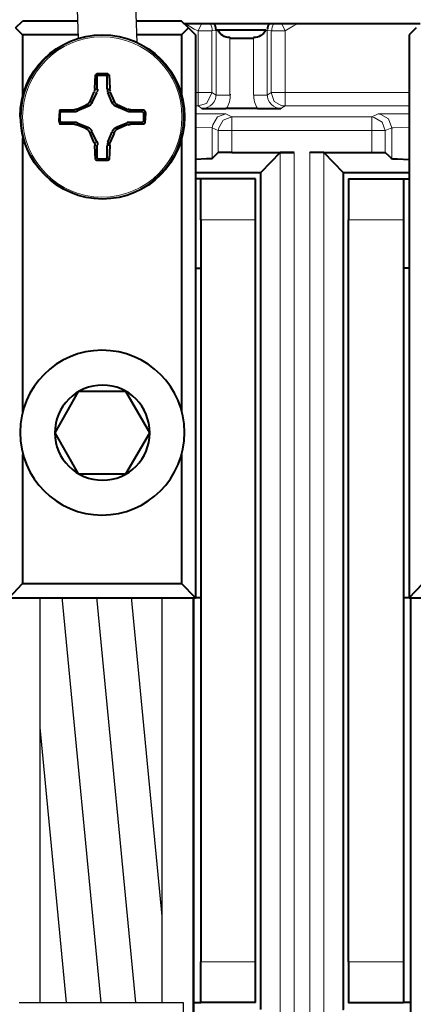
# Model space of a CAD drawing. Units: millimetres. Extents: x -558 to 2097, y -1346 to -1049.
# Drawn here: x 510 to 518, y -1194 to -1173 of the extents above; entities that cross this region are included whole.
import ezdxf

# ---------------------------------------------------------------- set-up
doc = ezdxf.new("R2010")
doc.units = ezdxf.units.MM

msp = doc.modelspace()

# ---------------------------------------------------------------- linework, layer by layer
at = {"lineweight": 30}
for points in [[(512.698, -1173.832), (512.618, -1171.478)], [(511.495, -1173.749), (511.42, -1171.568)], [(510.709, -1193.492), (510.709, -1185.193)], [(511.96, -1193.492), (511.162, -1185.193)], [(512.671, -1193.492), (511.873, -1185.193)], [(513.212, -1191.729), (512.583, -1185.193)], [(513.212, -1193.492), (513.212, -1185.193)], [(511.25, -1193.492), (510.709, -1187.865)], [(510.279, -1193.492), (513.641, -1193.492), (513.641, -1206.59)]]:
    msp.add_lwpolyline(points, dxfattribs=at)
at = {"linetype": 'Continuous', "lineweight": 40}
for points in [[(510.204, -1173.532), (510.35, -1173.4), (510.35, -1173.4)], [(510.204, -1173.532), (510.35, -1173.678), (510.35, -1173.678)], [(511.483, -1173.4), (510.35, -1173.4), (510.35, -1173.4)], [(513.606, -1173.4), (512.684, -1173.4)], [(513.751, -1173.532), (513.606, -1173.4), (513.606, -1173.4)], [(513.751, -1173.532), (513.606, -1173.678), (513.606, -1173.678)], [(518.503, -1173.453), (513.672, -1173.453), (513.672, -1173.453)], [(513.751, -1173.532), (513.897, -1173.678), (513.897, -1173.678)], [(514.307, -1173.559), (514.32, -1173.572), (514.32, -1173.572)], [(514.307, -1173.559), (514.32, -1173.572), (514.32, -1173.572)], [(514.307, -1173.559), (514.32, -1173.572), (514.32, -1173.572)], [(514.347, -1173.585), (514.333, -1173.572), (514.333, -1173.572)], [(514.333, -1173.572), (515.339, -1173.572), (515.339, -1173.572)], [(514.333, -1173.572), (515.339, -1173.572), (515.339, -1173.572)], [(515.326, -1173.585), (515.339, -1173.572), (515.339, -1173.572)], [(515.326, -1173.585), (515.339, -1173.572), (515.339, -1173.572)], [(515.366, -1173.585), (515.366, -1173.572), (515.366, -1173.572)], [(515.366, -1173.585), (515.366, -1173.572), (515.366, -1173.572)], [(518.423, -1173.532), (518.278, -1173.678), (518.278, -1173.678)], [(510.35, -1173.678), (510.35, -1174.935), (510.35, -1174.935)], [(511.492, -1173.678), (510.35, -1173.678), (510.35, -1173.678)], [(513.606, -1173.678), (512.693, -1173.678)], [(513.606, -1173.678), (513.606, -1174.935), (513.606, -1174.935)], [(513.897, -1173.678), (513.897, -1178.456), (513.897, -1178.456)], [(514.598, -1173.744), (515.088, -1173.744), (515.088, -1173.744)], [(518.278, -1173.678), (518.278, -1178.456), (518.278, -1178.456)], [(511.832, -1174.776), (511.845, -1174.498), (511.845, -1174.498)], [(511.872, -1174.472), (511.845, -1174.498), (511.845, -1174.498)], [(512.097, -1174.472), (511.898, -1174.472), (511.872, -1174.472)], [(511.898, -1174.512), (511.872, -1174.525), (511.872, -1174.525)], [(511.872, -1174.525), (511.872, -1174.789), (511.872, -1174.789)], [(512.07, -1174.512), (511.898, -1174.512), (511.898, -1174.512)], [(512.083, -1174.525), (512.07, -1174.512), (512.07, -1174.512)], [(512.083, -1174.789), (512.083, -1174.525), (512.083, -1174.525)], [(512.123, -1174.498), (512.097, -1174.472), (512.097, -1174.472)], [(512.123, -1174.498), (512.136, -1174.776), (512.136, -1174.776)], [(511.739, -1175.041), (511.819, -1174.842), (511.819, -1174.842)], [(511.872, -1174.856), (511.766, -1175.067), (511.766, -1175.067)], [(512.189, -1175.067), (512.097, -1174.856), (512.097, -1174.856)], [(512.136, -1174.842), (512.229, -1175.041), (512.229, -1175.041)], [(511.461, -1175.2), (511.647, -1175.12), (511.647, -1175.12)], [(511.686, -1175.147), (511.461, -1175.239), (511.461, -1175.239)], [(512.494, -1175.239), (512.269, -1175.147), (512.269, -1175.147)], [(512.322, -1175.12), (512.494, -1175.2), (512.494, -1175.2)], [(514.029, -1175.187), (514.241, -1175.187), (514.439, -1175.187), (514.519, -1175.187)], [(515.167, -1175.187), (514.519, -1175.187), (514.519, -1175.187)], [(515.167, -1175.187), (515.366, -1175.187), (515.564, -1175.187), (515.644, -1175.187)], [(511.104, -1175.239), (511.091, -1175.438), (511.104, -1175.478)], [(511.117, -1175.213), (511.104, -1175.239), (511.104, -1175.239)], [(511.117, -1175.213), (511.408, -1175.213), (511.408, -1175.213)], [(511.144, -1175.253), (511.117, -1175.279), (511.117, -1175.279)], [(511.117, -1175.279), (511.117, -1175.438), (511.117, -1175.438)], [(511.408, -1175.253), (511.144, -1175.253), (511.144, -1175.253)], [(512.56, -1175.213), (512.838, -1175.213), (512.838, -1175.213)], [(512.811, -1175.253), (512.56, -1175.253), (512.56, -1175.253)], [(512.838, -1175.279), (512.811, -1175.253), (512.811, -1175.253)], [(512.864, -1175.239), (512.838, -1175.213), (512.838, -1175.213)], [(512.838, -1175.438), (512.838, -1175.279), (512.838, -1175.279)], [(512.864, -1175.478), (512.878, -1175.279), (512.864, -1175.239)], [(511.104, -1175.478), (511.117, -1175.504), (511.117, -1175.504)], [(511.117, -1175.438), (511.144, -1175.464), (511.144, -1175.464)], [(511.408, -1175.504), (511.117, -1175.504), (511.117, -1175.504)], [(511.144, -1175.464), (511.408, -1175.464), (511.408, -1175.464)], [(511.461, -1175.478), (511.686, -1175.57), (511.686, -1175.57)], [(511.647, -1175.597), (511.461, -1175.517), (511.461, -1175.517)], [(512.269, -1175.57), (512.494, -1175.478), (512.494, -1175.478)], [(512.494, -1175.517), (512.322, -1175.597), (512.322, -1175.597)], [(512.56, -1175.464), (512.811, -1175.464), (512.811, -1175.464)], [(512.838, -1175.504), (512.56, -1175.504), (512.56, -1175.504)], [(512.811, -1175.464), (512.838, -1175.438), (512.838, -1175.438)], [(512.838, -1175.504), (512.864, -1175.478), (512.864, -1175.478)], [(510.35, -1175.795), (510.35, -1181.394), (510.35, -1181.394)], [(511.819, -1175.888), (511.739, -1175.689), (511.739, -1175.689)], [(511.766, -1175.663), (511.872, -1175.875), (511.872, -1175.875)], [(512.097, -1175.875), (512.189, -1175.663), (512.189, -1175.663)], [(512.229, -1175.689), (512.136, -1175.888), (512.136, -1175.888)], [(513.606, -1175.795), (513.606, -1181.394), (513.606, -1181.394)], [(511.845, -1176.232), (511.832, -1175.941), (511.832, -1175.941)], [(511.872, -1175.941), (511.872, -1176.192), (511.872, -1176.192)], [(512.083, -1176.192), (512.083, -1175.941), (512.083, -1175.941)], [(512.136, -1175.941), (512.123, -1176.232), (512.123, -1176.232)], [(511.872, -1176.192), (511.898, -1176.219), (511.898, -1176.219)], [(512.07, -1176.219), (512.083, -1176.192), (512.083, -1176.192)], [(514.36, -1176.087), (514.241, -1176.206), (514.241, -1176.206)], [(514.638, -1176.087), (514.426, -1176.087), (514.373, -1176.087), (514.36, -1176.087), (514.36, -1176.087)], [(514.638, -1176.087), (515.631, -1176.087), (515.631, -1176.087)], [(515.631, -1176.087), (515.234, -1176.497), (515.234, -1176.497)], [(515.922, -1176.087), (515.631, -1176.087), (515.631, -1176.087)], [(515.631, -1176.087), (515.631, -1176.087), (515.631, -1176.087), (515.67, -1176.087), (515.922, -1176.087)], [(516.517, -1176.087), (516.239, -1176.087), (516.239, -1176.087)], [(516.531, -1176.087), (516.517, -1176.087), (516.517, -1176.087), (516.491, -1176.087), (516.239, -1176.087)], [(516.517, -1176.087), (517.51, -1176.087), (517.51, -1176.087)], [(516.531, -1176.087), (516.928, -1176.497), (516.928, -1176.497)], [(517.51, -1176.087), (517.735, -1176.087), (517.788, -1176.087), (517.788, -1176.087), (517.788, -1176.087)], [(517.788, -1176.087), (517.92, -1176.206), (517.92, -1176.206)], [(511.845, -1176.232), (511.872, -1176.245), (511.872, -1176.245)], [(511.872, -1176.245), (512.07, -1176.245), (512.097, -1176.245)], [(511.898, -1176.219), (512.07, -1176.219), (512.07, -1176.219)], [(512.097, -1176.245), (512.123, -1176.232), (512.123, -1176.232)], [(514.241, -1176.206), (514.241, -1176.206), (514.241, -1176.206), (514.228, -1176.219), (514.122, -1176.219), (513.897, -1176.232)], [(517.92, -1176.206), (517.907, -1176.206), (517.907, -1176.206), (517.934, -1176.219), (518.039, -1176.219), (518.278, -1176.232)], [(513.897, -1176.497), (515.234, -1176.497), (515.234, -1176.497)], [(515.234, -1193.637), (515.234, -1176.497), (515.234, -1176.497)], [(516.928, -1176.497), (518.278, -1176.497), (518.278, -1176.497)], [(516.928, -1176.497), (516.928, -1193.637), (516.928, -1193.637)], [(514.003, -1176.629), (513.897, -1176.629), (513.897, -1176.629)], [(515.128, -1176.629), (514.003, -1176.629), (514.003, -1176.629)], [(514.003, -1177.463), (514.003, -1176.629), (514.003, -1176.629)], [(515.128, -1177.463), (515.128, -1176.629), (515.128, -1176.629)], [(517.034, -1176.629), (517.034, -1177.463), (517.034, -1177.463)], [(517.034, -1176.629), (518.159, -1176.629), (518.159, -1176.629)], [(518.159, -1176.629), (518.159, -1177.463), (518.159, -1177.463)], [(518.159, -1176.629), (518.278, -1176.629), (518.278, -1176.629)], [(514.003, -1177.463), (514.003, -1192.658), (514.003, -1192.658)], [(515.128, -1192.658), (515.128, -1177.463), (515.128, -1177.463)], [(517.034, -1192.658), (517.034, -1177.463), (517.034, -1177.463)], [(518.159, -1177.463), (518.159, -1192.658), (518.159, -1192.658)], [(513.897, -1178.456), (514.003, -1178.456), (514.003, -1178.456)], [(513.897, -1178.456), (513.897, -1185.206), (513.897, -1185.206)], [(518.278, -1178.456), (518.159, -1178.456), (518.159, -1178.456)], [(518.278, -1178.456), (518.278, -1185.206), (518.278, -1185.206)], [(515.128, -1184.915), (515.128, -1178.734), (515.128, -1178.734)], [(511.488, -1180.984), (511.011, -1181.831), (511.011, -1181.831)], [(511.978, -1180.984), (511.488, -1180.984), (511.488, -1180.984)], [(512.467, -1180.984), (511.978, -1180.984), (511.978, -1180.984)], [(512.957, -1181.831), (512.467, -1180.984), (512.467, -1180.984)], [(511.011, -1181.831), (511.488, -1182.665), (511.488, -1182.665)], [(512.467, -1182.665), (512.957, -1181.831), (512.957, -1181.831)], [(510.35, -1182.268), (510.35, -1184.915), (510.35, -1184.915)], [(513.606, -1182.268), (513.606, -1184.915), (513.606, -1184.915)], [(511.488, -1182.665), (511.978, -1182.665), (511.978, -1182.665)], [(511.978, -1182.665), (512.467, -1182.665), (512.467, -1182.665)], [(510.072, -1185.206), (510.35, -1184.915), (510.35, -1184.915)], [(510.35, -1184.915), (513.606, -1184.915), (513.606, -1184.915)], [(513.897, -1185.206), (513.606, -1184.915), (513.606, -1184.915)], [(518.278, -1185.206), (518.556, -1184.915), (518.556, -1184.915)], [(510.072, -1185.206), (513.897, -1185.206), (513.897, -1185.206)], [(513.857, -1201.539), (513.857, -1185.206), (513.857, -1185.206)], [(513.857, -1185.206), (513.857, -1201.539), (513.857, -1201.539)], [(514.003, -1185.206), (513.897, -1185.206), (513.897, -1185.206)], [(518.278, -1185.206), (518.159, -1185.206), (518.159, -1185.206)], [(518.278, -1185.206), (522.103, -1185.206), (522.103, -1185.206)], [(518.304, -1185.206), (518.304, -1201.539), (518.304, -1201.539)], [(514.003, -1193.492), (514.003, -1192.658), (514.003, -1192.658)], [(515.128, -1193.492), (515.128, -1192.658), (515.128, -1192.658)], [(517.034, -1192.658), (517.034, -1193.492), (517.034, -1193.492)], [(518.159, -1192.658), (518.159, -1193.492), (518.159, -1193.492)], [(513.857, -1193.492), (514.003, -1193.492), (514.003, -1193.492)], [(515.128, -1193.492), (514.003, -1193.492), (514.003, -1193.492)], [(517.034, -1193.492), (518.159, -1193.492), (518.159, -1193.492)], [(518.304, -1193.492), (518.159, -1193.492), (518.159, -1193.492)]]:
    msp.add_lwpolyline(points, dxfattribs=at)
at = {"linetype": 'Continuous', "lineweight": 9}
for points in [[(513.698, -1173.453), (513.87, -1173.559), (513.95, -1173.598)], [(514.016, -1173.453), (513.95, -1173.598), (513.95, -1173.598)], [(514.307, -1173.559), (514.32, -1173.572), (514.32, -1173.572)], [(515.366, -1173.585), (515.366, -1173.572), (515.366, -1173.572)], [(515.67, -1173.453), (515.736, -1173.598), (515.736, -1173.598)], [(515.736, -1173.598), (515.909, -1173.492), (515.988, -1173.453)], [(513.95, -1174.856), (513.95, -1173.598), (513.95, -1173.598)], [(514.228, -1173.598), (513.95, -1173.598), (513.95, -1173.598)], [(514.228, -1173.598), (514.32, -1173.585), (514.32, -1173.585)], [(514.228, -1174.856), (514.228, -1173.598), (514.228, -1173.598)], [(514.32, -1173.585), (514.347, -1173.585), (514.347, -1173.585)], [(514.32, -1173.585), (514.32, -1174.909), (514.32, -1174.909)], [(514.598, -1173.744), (514.598, -1174.909), (514.598, -1174.909)], [(515.088, -1173.744), (515.088, -1174.909), (515.088, -1174.909)], [(515.366, -1173.585), (515.326, -1173.585), (515.326, -1173.585)], [(515.366, -1173.585), (515.366, -1174.909), (515.366, -1174.909)], [(515.366, -1173.585), (515.445, -1173.598), (515.445, -1173.598)], [(515.445, -1174.856), (515.445, -1173.598), (515.445, -1173.598)], [(515.445, -1173.598), (515.736, -1173.598), (515.736, -1173.598)], [(515.736, -1174.856), (515.736, -1173.598), (515.736, -1173.598)], [(511.872, -1174.525), (511.845, -1174.498), (511.845, -1174.498)], [(511.898, -1174.512), (511.872, -1174.525), (511.872, -1174.525)], [(512.07, -1174.512), (512.097, -1174.472), (512.097, -1174.472)], [(512.123, -1174.498), (512.083, -1174.525), (512.083, -1174.525)], [(511.832, -1174.776), (511.872, -1174.789), (511.872, -1174.789)], [(512.083, -1174.789), (512.136, -1174.776), (512.136, -1174.776)], [(511.872, -1174.856), (511.819, -1174.842), (511.819, -1174.842)], [(512.136, -1174.842), (512.097, -1174.856), (512.097, -1174.856)], [(513.95, -1174.856), (513.897, -1174.856), (513.897, -1174.856)], [(513.95, -1175.134), (514.122, -1175.081), (514.214, -1174.909), (514.228, -1174.856)], [(513.95, -1175.134), (513.95, -1174.856), (513.95, -1174.856)], [(514.228, -1174.856), (513.95, -1174.856), (513.95, -1174.856)], [(514.228, -1174.856), (514.32, -1174.909), (514.32, -1174.909)], [(514.32, -1174.909), (514.598, -1174.909), (514.598, -1174.909)], [(515.366, -1174.909), (515.088, -1174.909), (515.088, -1174.909)], [(515.445, -1174.856), (515.366, -1174.909), (515.366, -1174.909)], [(515.445, -1174.856), (515.511, -1175.041), (515.67, -1175.134), (515.736, -1175.134)], [(515.445, -1174.856), (515.736, -1174.856), (515.736, -1174.856)], [(515.736, -1175.134), (515.736, -1174.856), (515.736, -1174.856)], [(518.278, -1174.856), (515.736, -1174.856), (515.736, -1174.856)], [(511.686, -1175.147), (511.647, -1175.12), (511.647, -1175.12)], [(511.739, -1175.041), (511.766, -1175.067), (511.766, -1175.067)], [(512.189, -1175.067), (512.229, -1175.041), (512.229, -1175.041)], [(512.322, -1175.12), (512.269, -1175.147), (512.269, -1175.147)], [(513.95, -1175.134), (513.897, -1175.134), (513.897, -1175.134)], [(513.95, -1175.134), (514.029, -1175.187), (514.029, -1175.187)], [(515.736, -1175.134), (515.644, -1175.187), (515.644, -1175.187)], [(518.278, -1175.134), (515.736, -1175.134), (515.736, -1175.134)], [(511.117, -1175.213), (511.144, -1175.253), (511.144, -1175.253)], [(511.144, -1175.253), (511.117, -1175.279), (511.117, -1175.279)], [(511.408, -1175.253), (511.408, -1175.213), (511.408, -1175.213)], [(511.461, -1175.2), (511.461, -1175.239), (511.461, -1175.239)], [(512.494, -1175.239), (512.494, -1175.2), (512.494, -1175.2)], [(512.56, -1175.213), (512.56, -1175.253), (512.56, -1175.253)], [(512.811, -1175.253), (512.838, -1175.213), (512.838, -1175.213)], [(512.864, -1175.239), (512.838, -1175.279), (512.838, -1175.279)], [(513.897, -1175.292), (514.453, -1175.292), (514.519, -1175.292), (514.519, -1175.292), (514.519, -1175.292)], [(514.519, -1175.292), (514.347, -1175.359), (514.254, -1175.517), (514.241, -1175.584)], [(514.638, -1175.359), (514.466, -1175.425), (514.373, -1175.584), (514.36, -1175.637)], [(514.638, -1175.359), (514.519, -1175.292), (514.519, -1175.292)], [(514.638, -1175.359), (514.638, -1175.637), (514.638, -1175.637)], [(517.51, -1175.359), (514.638, -1175.359), (514.638, -1175.359)], [(517.51, -1175.359), (517.642, -1175.292), (517.642, -1175.292)], [(517.51, -1175.359), (517.51, -1175.637), (517.51, -1175.637)], [(517.788, -1175.637), (517.722, -1175.464), (517.563, -1175.372), (517.51, -1175.359)], [(517.642, -1175.292), (517.642, -1175.292), (517.642, -1175.292), (517.682, -1175.292), (518.278, -1175.292)], [(517.92, -1175.584), (517.854, -1175.398), (517.695, -1175.306), (517.642, -1175.292)], [(511.104, -1175.478), (511.117, -1175.438), (511.117, -1175.438)], [(511.144, -1175.464), (511.117, -1175.504), (511.117, -1175.504)], [(511.408, -1175.504), (511.408, -1175.464), (511.408, -1175.464)], [(511.461, -1175.478), (511.461, -1175.517), (511.461, -1175.517)], [(511.647, -1175.597), (511.686, -1175.57), (511.686, -1175.57)], [(512.269, -1175.57), (512.322, -1175.597), (512.322, -1175.597)], [(512.494, -1175.517), (512.494, -1175.478), (512.494, -1175.478)], [(512.56, -1175.464), (512.56, -1175.504), (512.56, -1175.504)], [(512.838, -1175.504), (512.811, -1175.464), (512.811, -1175.464)], [(512.838, -1175.438), (512.864, -1175.478), (512.864, -1175.478)], [(513.897, -1175.57), (514.228, -1175.584), (514.241, -1175.584), (514.241, -1175.584)], [(514.36, -1175.637), (514.241, -1175.584), (514.241, -1175.584)], [(514.241, -1176.206), (514.241, -1175.584), (514.241, -1175.584)], [(517.788, -1175.637), (517.92, -1175.584), (517.92, -1175.584)], [(517.92, -1175.584), (517.92, -1175.584), (517.92, -1175.584), (517.947, -1175.584), (518.278, -1175.57)], [(517.92, -1175.584), (517.92, -1176.206), (517.92, -1176.206)], [(511.766, -1175.663), (511.739, -1175.689), (511.739, -1175.689)], [(512.229, -1175.689), (512.189, -1175.663), (512.189, -1175.663)], [(514.638, -1175.637), (514.36, -1175.637), (514.36, -1175.637)], [(514.36, -1176.087), (514.36, -1175.637), (514.36, -1175.637)], [(514.638, -1176.087), (514.638, -1175.637), (514.638, -1175.637)], [(517.51, -1175.637), (514.638, -1175.637), (514.638, -1175.637)], [(517.51, -1175.637), (517.51, -1176.087), (517.51, -1176.087)], [(517.51, -1175.637), (517.788, -1175.637), (517.788, -1175.637)], [(517.788, -1175.637), (517.788, -1176.087), (517.788, -1176.087)], [(511.819, -1175.888), (511.872, -1175.875), (511.872, -1175.875)], [(511.872, -1175.941), (511.832, -1175.941), (511.832, -1175.941)], [(512.136, -1175.941), (512.083, -1175.941), (512.083, -1175.941)], [(512.097, -1175.875), (512.136, -1175.888), (512.136, -1175.888)], [(511.845, -1176.232), (511.872, -1176.192), (511.872, -1176.192)], [(511.872, -1176.192), (511.898, -1176.219), (511.898, -1176.219)], [(512.083, -1176.192), (512.123, -1176.232), (512.123, -1176.232)], [(515.631, -1176.087), (515.631, -1194.034), (515.631, -1194.034)], [(515.922, -1176.087), (515.922, -1194.034), (515.922, -1194.034)], [(516.239, -1176.087), (516.239, -1194.034), (516.239, -1194.034)], [(516.531, -1176.087), (516.531, -1194.034), (516.531, -1194.034)], [(512.097, -1176.245), (512.07, -1176.219), (512.07, -1176.219)], [(515.128, -1177.463), (514.003, -1177.463), (514.003, -1177.463)], [(517.034, -1177.463), (518.159, -1177.463), (518.159, -1177.463)], [(515.128, -1192.658), (514.003, -1192.658), (514.003, -1192.658)], [(517.034, -1192.658), (518.159, -1192.658), (518.159, -1192.658)]]:
    msp.add_lwpolyline(points, dxfattribs=at)
for points, knots in [([(514.201, -1173.453), (514.228, -1173.492), (514.241, -1173.545), (514.241, -1173.598), (514.241, -1173.598), (514.241, -1173.598), (514.241, -1173.598), (514.241, -1173.598)], [0, 0, 0, 0, 0.125, 0.125, 0.125, 0.125001, 1, 1, 1, 1]), ([(515.459, -1173.598), (515.459, -1173.598), (515.459, -1173.598), (515.459, -1173.598), (515.459, -1173.598), (515.459, -1173.545), (515.472, -1173.492), (515.498, -1173.453)], [0, 0, 0, 0, 0.125, 0.125, 0.125, 0.125001, 1, 1, 1, 1]), ([(510.323, -1175.359), (510.323, -1174.432), (511.064, -1173.691), (511.991, -1173.691), (511.991, -1173.691), (512.904, -1173.691), (513.645, -1174.432), (513.645, -1175.359), (513.645, -1175.359), (513.645, -1176.285), (512.904, -1177.026), (511.991, -1177.026), (511.991, -1177.026), (511.064, -1177.026), (510.323, -1176.285), (510.323, -1175.359), (510.323, -1175.359), (510.323, -1175.332), (510.323, -1175.332), (510.323, -1175.359)], [0, 0, 0, 0, 0.05, 0.05, 0.05, 0.050001, 0.1, 0.1, 0.1, 0.100001, 0.15, 0.15, 0.15, 0.150001, 0.2, 0.2, 0.2, 0.200001, 1, 1, 1, 1]), ([(510.35, -1175.359), (510.35, -1174.459), (511.077, -1173.717), (511.978, -1173.717), (511.978, -1173.717), (512.891, -1173.717), (513.619, -1174.459), (513.619, -1175.359), (513.619, -1175.359), (513.619, -1176.259), (512.891, -1177), (511.978, -1177), (511.978, -1177), (511.077, -1177), (510.35, -1176.259), (510.35, -1175.359), (510.35, -1175.359), (510.35, -1175.332), (510.35, -1175.332), (510.35, -1175.359)], [0, 0, 0, 0, 0.05, 0.05, 0.05, 0.050001, 0.1, 0.1, 0.1, 0.100001, 0.15, 0.15, 0.15, 0.150001, 0.2, 0.2, 0.2, 0.200001, 1, 1, 1, 1]), ([(515.657, -1175.187), (515.657, -1175.187), (515.657, -1175.187), (515.657, -1175.187), (515.657, -1175.187), (515.498, -1175.187), (515.366, -1175.054), (515.366, -1174.895)], [0, 0, 0, 0, 0.125, 0.125, 0.125, 0.125001, 1, 1, 1, 1])]:
    msp.add_open_spline(points, degree=3, knots=knots, dxfattribs=at)
at = {"linetype": 'Continuous', "lineweight": 40}
for points in [[(514.281, -1173.453), (514.294, -1173.479), (514.307, -1173.519), (514.307, -1173.559)], [(515.379, -1173.559), (515.379, -1173.519), (515.392, -1173.479), (515.406, -1173.453)], [(515.339, -1173.585), (515.286, -1173.678), (515.194, -1173.731), (515.088, -1173.731)], [(511.832, -1174.776), (511.832, -1174.803), (511.832, -1174.816), (511.819, -1174.829)], [(511.885, -1174.789), (511.885, -1174.803), (511.885, -1174.829), (511.872, -1174.842)], [(512.097, -1174.842), (512.097, -1174.829), (512.097, -1174.803), (512.097, -1174.789)], [(512.15, -1174.829), (512.136, -1174.816), (512.136, -1174.803), (512.136, -1174.776)], [(511.739, -1175.028), (511.726, -1175.067), (511.686, -1175.107), (511.647, -1175.12)], [(511.779, -1175.054), (511.766, -1175.094), (511.726, -1175.134), (511.686, -1175.147)], [(512.282, -1175.147), (512.242, -1175.134), (512.203, -1175.107), (512.189, -1175.054)], [(512.308, -1175.12), (512.269, -1175.107), (512.242, -1175.067), (512.216, -1175.028)], [(511.461, -1175.2), (511.448, -1175.2), (511.422, -1175.213), (511.408, -1175.213)], [(511.475, -1175.239), (511.448, -1175.253), (511.435, -1175.253), (511.408, -1175.253)], [(511.408, -1175.464), (511.435, -1175.464), (511.461, -1175.464), (511.475, -1175.478)], [(511.408, -1175.504), (511.422, -1175.504), (511.448, -1175.517), (511.461, -1175.517)], [(511.647, -1175.597), (511.686, -1175.61), (511.726, -1175.65), (511.739, -1175.689)], [(511.686, -1175.57), (511.726, -1175.584), (511.753, -1175.61), (511.779, -1175.65)], [(512.189, -1175.65), (512.216, -1175.61), (512.242, -1175.584), (512.282, -1175.57)], [(512.216, -1175.689), (512.242, -1175.65), (512.269, -1175.61), (512.308, -1175.597)], [(511.819, -1175.875), (511.832, -1175.901), (511.832, -1175.914), (511.832, -1175.941)], [(512.136, -1175.941), (512.136, -1175.914), (512.136, -1175.888), (512.15, -1175.875)]]:
    msp.add_open_spline(points, degree=3, dxfattribs=at)
for points, knots in [([(510.297, -1175.359), (510.297, -1174.419), (511.051, -1173.678), (511.991, -1173.678), (511.991, -1173.678), (512.917, -1173.678), (513.672, -1174.419), (513.672, -1175.359)], [0, 0, 0, 0, 0.125, 0.125, 0.125, 0.125001, 1, 1, 1, 1]), ([(514.598, -1173.731), (514.598, -1173.731), (514.598, -1173.731), (514.598, -1173.731), (514.598, -1173.731), (514.492, -1173.731), (514.4, -1173.678), (514.36, -1173.585)], [0, 0, 0, 0, 0.125, 0.125, 0.125, 0.125001, 1, 1, 1, 1]), ([(513.672, -1175.359), (513.672, -1175.332), (513.672, -1175.332), (513.672, -1175.359), (513.672, -1175.359), (513.672, -1176.285), (512.917, -1177.04), (511.991, -1177.04), (511.991, -1177.04), (511.064, -1177.04), (510.31, -1176.285), (510.31, -1175.359), (510.31, -1175.359), (510.31, -1175.332), (510.31, -1175.332), (510.31, -1175.359)], [0, 0, 0, 0, 0.0625, 0.0625, 0.0625, 0.062501, 0.125, 0.125, 0.125, 0.125001, 0.1875, 0.1875, 0.1875, 0.187501, 1, 1, 1, 1]), ([(512.56, -1175.253), (512.56, -1175.253), (512.56, -1175.253), (512.56, -1175.253), (512.56, -1175.253), (512.533, -1175.253), (512.52, -1175.253), (512.494, -1175.239)], [0, 0, 0, 0, 0.125, 0.125, 0.125, 0.125001, 1, 1, 1, 1]), ([(512.573, -1175.213), (512.573, -1175.213), (512.573, -1175.213), (512.573, -1175.213), (512.573, -1175.213), (512.547, -1175.213), (512.533, -1175.213), (512.507, -1175.2)], [0, 0, 0, 0, 0.125, 0.125, 0.125, 0.125001, 1, 1, 1, 1]), ([(512.494, -1175.464), (512.52, -1175.464), (512.533, -1175.464), (512.56, -1175.464), (512.56, -1175.464), (512.56, -1175.464), (512.56, -1175.464), (512.56, -1175.464)], [0, 0, 0, 0, 0.125, 0.125, 0.125, 0.125001, 1, 1, 1, 1]), ([(512.507, -1175.517), (512.533, -1175.517), (512.547, -1175.504), (512.573, -1175.504), (512.573, -1175.504), (512.573, -1175.504), (512.573, -1175.504), (512.573, -1175.504)], [0, 0, 0, 0, 0.125, 0.125, 0.125, 0.125001, 1, 1, 1, 1]), ([(511.872, -1175.862), (511.885, -1175.888), (511.885, -1175.901), (511.885, -1175.928), (511.885, -1175.928), (511.885, -1175.928), (511.885, -1175.928), (511.885, -1175.928)], [0, 0, 0, 0, 0.125, 0.125, 0.125, 0.125001, 1, 1, 1, 1]), ([(512.097, -1175.928), (512.097, -1175.928), (512.097, -1175.928), (512.097, -1175.928), (512.097, -1175.928), (512.097, -1175.914), (512.097, -1175.888), (512.11, -1175.875)], [0, 0, 0, 0, 0.125, 0.125, 0.125, 0.125001, 1, 1, 1, 1]), ([(510.297, -1181.818), (510.297, -1181.818), (510.297, -1181.818), (510.297, -1181.818), (510.297, -1181.818), (510.297, -1180.891), (511.051, -1180.137), (511.978, -1180.137), (511.978, -1180.137), (512.917, -1180.137), (513.672, -1180.891), (513.672, -1181.818), (513.672, -1181.818), (513.672, -1182.757), (512.917, -1183.512), (511.978, -1183.512), (511.978, -1183.512), (511.051, -1183.512), (510.297, -1182.757), (510.297, -1181.818)], [0, 0, 0, 0, 0.05, 0.05, 0.05, 0.050001, 0.1, 0.1, 0.1, 0.100001, 0.15, 0.15, 0.15, 0.150001, 0.2, 0.2, 0.2, 0.200001, 1, 1, 1, 1]), ([(511.991, -1182.797), (511.991, -1182.797), (511.991, -1182.797), (511.991, -1182.797), (511.991, -1182.797), (511.448, -1182.797), (511.011, -1182.36), (511.011, -1181.831), (511.011, -1181.831), (511.011, -1181.288), (511.448, -1180.851), (511.991, -1180.851), (511.991, -1180.851), (512.533, -1180.851), (512.957, -1181.288), (512.957, -1181.831), (512.957, -1181.831), (512.957, -1182.36), (512.533, -1182.797), (511.991, -1182.797)], [0, 0, 0, 0, 0.05, 0.05, 0.05, 0.050001, 0.1, 0.1, 0.1, 0.100001, 0.15, 0.15, 0.15, 0.150001, 0.2, 0.2, 0.2, 0.200001, 1, 1, 1, 1])]:
    msp.add_open_spline(points, degree=3, knots=knots, dxfattribs=at)
at = {"linetype": 'Continuous', "lineweight": 9}
for points in [[(514.32, -1174.895), (514.32, -1175.054), (514.201, -1175.173), (514.042, -1175.187)], [(514.611, -1174.895), (514.611, -1175.001), (514.585, -1175.094), (514.532, -1175.187)], [(515.167, -1175.187), (515.114, -1175.094), (515.088, -1175.001), (515.088, -1174.895)]]:
    msp.add_open_spline(points, degree=3, dxfattribs=at)

doc.saveas('drawing.dxf')
